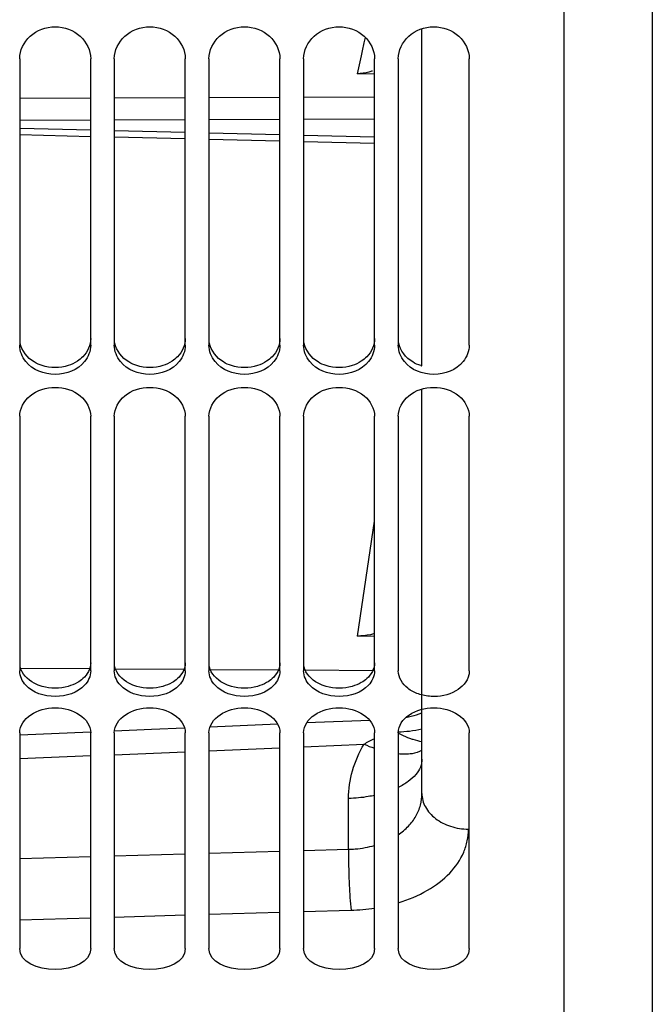
# Model space of a CAD drawing. Units: millimetres. Extents: x 0 to 594, y 0 to 420.
# Drawn here: x 112 to 132, y 178 to 210 of the extents above; entities that cross this region are included whole.
import ezdxf

# ---------------------------------------------------------------- set-up
doc = ezdxf.new("R2010")
doc.units = ezdxf.units.MM
doc.header["$LTSCALE"] = 32.67
doc.layers.get('0').update_dxf_attribs({"linetype": 'CONTINUOUS'})
doc.layers.add('SOLIDES', color=7, linetype='CONTINUOUS')

msp = doc.modelspace()

# ---------------------------------------------------------------- linework, layer by layer
at = {"color": 7, "linetype": 'CONTINUOUS'}
for p, q in [((129.61967, 241.829223), (129.61967, 164.35141)), ((112.36967, 208.417441), (112.36967, 199.344498)), ((114.61967, 199.344498), (114.61967, 208.417441)), ((115.36967, 208.417441), (115.36967, 199.344498)), ((117.61967, 199.344498), (117.61967, 208.417441)), ((118.36967, 208.417441), (118.36967, 199.344498)), ((120.61967, 199.344498), (120.61967, 208.417441)), ((121.36967, 208.417441), (121.36967, 199.344498)), ((123.61967, 199.344498), (123.61967, 208.417441)), ((124.36967, 208.417441), (124.36967, 199.344498)), ((126.61967, 199.344498), (126.61967, 208.417441)), ((112.36967, 197.090913), (112.36967, 189.02556)), ((114.61967, 189.02556), (114.61967, 197.090913)), ((115.36967, 197.090913), (115.36967, 189.02556)), ((117.61967, 189.02556), (117.61967, 197.090913)), ((118.36967, 197.090913), (118.36967, 189.02556)), ((120.61967, 189.02556), (120.61967, 197.090913)), ((121.36967, 197.090913), (121.36967, 189.02556)), ((123.61967, 189.02556), (123.61967, 197.090913)), ((124.36967, 197.090913), (124.36967, 189.02556)), ((126.61967, 189.02556), (126.61967, 197.090913)), ((112.36967, 187.066172), (112.36967, 180.230563)), ((114.61967, 180.230563), (114.61967, 187.066172)), ((115.36967, 187.066172), (115.36967, 180.230563)), ((117.61967, 180.230563), (117.61967, 187.066172)), ((118.36967, 187.066172), (118.36967, 180.230563)), ((120.61967, 180.230563), (120.61967, 187.066172)), ((121.36967, 187.066172), (121.36967, 180.230563)), ((123.61967, 180.230563), (123.61967, 187.066172)), ((124.36967, 187.066172), (124.36967, 180.230563)), ((126.61967, 180.230563), (126.61967, 187.066172))]:
    msp.add_line(p, q, dxfattribs=at)
at = {"color": 3, "linetype": 'CONTINUOUS'}
msp.add_arc((125.490831, 199.960232), 1.328159, 252.0978791, 253.7402531, dxfattribs=at)
at = {"color": 7, "linetype": 'CONTINUOUS'}
for points, knots in [([(112.36967, 208.417441), (112.36967, 208.679799), (112.643098, 209.23859), (113.49467, 209.528309), (114.346241, 209.23859), (114.61967, 208.679799), (114.61967, 208.417441)], [0, 0, 0, 0, 0.240512897, 0.5, 0.759487103, 1, 1, 1, 1]), ([(115.36967, 208.417441), (115.36967, 208.679799), (115.643098, 209.23859), (116.49467, 209.528309), (117.346241, 209.23859), (117.61967, 208.679799), (117.61967, 208.417441)], [0, 0, 0, 0, 0.240512897, 0.5, 0.759487103, 1, 1, 1, 1]), ([(118.36967, 208.417441), (118.36967, 208.679799), (118.643098, 209.23859), (119.49467, 209.528309), (120.346241, 209.23859), (120.61967, 208.679799), (120.61967, 208.417441)], [0, 0, 0, 0, 0.240512897, 0.5, 0.759487103, 1, 1, 1, 1]), ([(121.36967, 208.417441), (121.36967, 208.679799), (121.643098, 209.23859), (122.49467, 209.528309), (123.346241, 209.23859), (123.61967, 208.679799), (123.61967, 208.417441)], [0, 0, 0, 0, 0.240512897, 0.5, 0.759487103, 1, 1, 1, 1]), ([(124.36967, 208.417441), (124.36967, 208.679799), (124.643098, 209.23859), (125.49467, 209.528309), (126.346241, 209.23859), (126.61967, 208.679799), (126.61967, 208.417441)], [0, 0, 0, 0, 0.240512897, 0.5, 0.759487103, 1, 1, 1, 1]), ([(112.36967, 197.090913), (112.36967, 197.332711), (112.670605, 197.855051), (113.49467, 198.087285), (114.318735, 197.855051), (114.61967, 197.332711), (114.61967, 197.090913)], [0, 0, 0, 0, 0.231732365, 0.5, 0.768267635, 1, 1, 1, 1]), ([(115.36967, 197.090913), (115.36967, 197.332711), (115.670605, 197.855051), (116.49467, 198.087285), (117.318735, 197.855051), (117.61967, 197.332711), (117.61967, 197.090913)], [0, 0, 0, 0, 0.231732365, 0.5, 0.768267635, 1, 1, 1, 1]), ([(118.36967, 197.090913), (118.36967, 197.332711), (118.670605, 197.855051), (119.49467, 198.087285), (120.318735, 197.855051), (120.61967, 197.332711), (120.61967, 197.090913)], [0, 0, 0, 0, 0.231732365, 0.5, 0.768267635, 1, 1, 1, 1]), ([(121.36967, 197.090913), (121.36967, 197.332711), (121.670605, 197.855051), (122.49467, 198.087285), (123.318735, 197.855051), (123.61967, 197.332711), (123.61967, 197.090913)], [0, 0, 0, 0, 0.231732365, 0.5, 0.768267635, 1, 1, 1, 1]), ([(124.36967, 197.090913), (124.36967, 197.332711), (124.670605, 197.855051), (125.49467, 198.087285), (126.318735, 197.855051), (126.61967, 197.332711), (126.61967, 197.090913)], [0, 0, 0, 0, 0.231732365, 0.5, 0.768267635, 1, 1, 1, 1]), ([(126.606033, 188.901338), (126.55913, 188.687599), (126.180593, 188.286262), (125.536788, 188.176566), (125.009559, 188.277463), (124.581593, 188.483631), (124.36967, 188.816359), (124.36967, 189.02556)], [0, 0, 0, 0, 0.228063122, 0.507238444, 0.649930551, 0.781966439, 1, 1, 1, 1])]:
    msp.add_open_spline(points, degree=3, knots=knots, dxfattribs=at)
for points in [[(112.563168, 198.82365), (112.446407, 198.967419), (112.36967, 199.159288), (112.36967, 199.344498)], [(114.61967, 199.344498), (114.61967, 199.159288), (114.542932, 198.967419), (114.426171, 198.82365)], [(115.563168, 198.82365), (115.446407, 198.967419), (115.36967, 199.159288), (115.36967, 199.344498)], [(117.61967, 199.344498), (117.61967, 199.159288), (117.542932, 198.967419), (117.426171, 198.82365)], [(118.563168, 198.82365), (118.446407, 198.967419), (118.36967, 199.159288), (118.36967, 199.344498)], [(120.61967, 199.344498), (120.61967, 199.159288), (120.542932, 198.967419), (120.426171, 198.82365)], [(121.563168, 198.82365), (121.446407, 198.967419), (121.36967, 199.159288), (121.36967, 199.344498)], [(123.61967, 199.344498), (123.61967, 199.159288), (123.542932, 198.967419), (123.426171, 198.82365)], [(124.563168, 198.82365), (124.446407, 198.967419), (124.36967, 199.159288), (124.36967, 199.344498)], [(126.61967, 199.344498), (126.61967, 199.159288), (126.542932, 198.967419), (126.426171, 198.82365)], [(114.426171, 198.82365), (114.212496, 198.56055), (113.49467, 198.271359), (112.776844, 198.56055), (112.563168, 198.82365)], [(117.426171, 198.82365), (117.212496, 198.56055), (116.49467, 198.271359), (115.776844, 198.56055), (115.563168, 198.82365)], [(120.426171, 198.82365), (120.212496, 198.56055), (119.49467, 198.271359), (118.776844, 198.56055), (118.563168, 198.82365)], [(123.426171, 198.82365), (123.212496, 198.56055), (122.49467, 198.271359), (121.776844, 198.56055), (121.563168, 198.82365)], [(126.426171, 198.82365), (126.212496, 198.56055), (125.49467, 198.271359), (124.776844, 198.56055), (124.563168, 198.82365)], [(112.563168, 188.571018), (112.450925, 188.691509), (112.36967, 188.860888), (112.36967, 189.02556)], [(114.61967, 189.02556), (114.61967, 188.860888), (114.538415, 188.691509), (114.426171, 188.571018)], [(115.563168, 188.571018), (115.450925, 188.691509), (115.36967, 188.860888), (115.36967, 189.02556)], [(117.61967, 189.02556), (117.61967, 188.860888), (117.538415, 188.691509), (117.426171, 188.571018)], [(118.563168, 188.571018), (118.450925, 188.691509), (118.36967, 188.860888), (118.36967, 189.02556)], [(120.61967, 189.02556), (120.61967, 188.860888), (120.538415, 188.691509), (120.426171, 188.571018)], [(121.563168, 188.571018), (121.450925, 188.691509), (121.36967, 188.860888), (121.36967, 189.02556)], [(123.61967, 189.02556), (123.61967, 188.860888), (123.538415, 188.691509), (123.426171, 188.571018)], [(126.61967, 189.02556), (126.61967, 188.983904), (126.614962, 188.942026), (126.606033, 188.901338)], [(114.426171, 188.571018), (114.199669, 188.327874), (113.49467, 188.103938), (112.78967, 188.327874), (112.563168, 188.571018)], [(117.426171, 188.571018), (117.199669, 188.327874), (116.49467, 188.103938), (115.78967, 188.327874), (115.563168, 188.571018)], [(120.426171, 188.571018), (120.199669, 188.327874), (119.49467, 188.103938), (118.78967, 188.327874), (118.563168, 188.571018)], [(123.426171, 188.571018), (123.199669, 188.327874), (122.49467, 188.103938), (121.78967, 188.327874), (121.563168, 188.571018)], [(112.36967, 187.066172), (112.36967, 187.52506), (113.49467, 188.194212), (114.61967, 187.52506), (114.61967, 187.066172)], [(115.36967, 187.066172), (115.36967, 187.52506), (116.49467, 188.194212), (117.61967, 187.52506), (117.61967, 187.066172)], [(118.36967, 187.066172), (118.36967, 187.52506), (119.49467, 188.194212), (120.61967, 187.52506), (120.61967, 187.066172)], [(121.36967, 187.066172), (121.36967, 187.52506), (122.49467, 188.194212), (123.61967, 187.52506), (123.61967, 187.066172)], [(124.36967, 187.066172), (124.36967, 187.52506), (125.49467, 188.194212), (126.61967, 187.52506), (126.61967, 187.066172)], [(114.61967, 180.230563), (114.61967, 179.794358), (113.49467, 179.329841), (112.36967, 179.794358), (112.36967, 180.230563)], [(117.61967, 180.230563), (117.61967, 179.794358), (116.49467, 179.329841), (115.36967, 179.794358), (115.36967, 180.230563)], [(120.61967, 180.230563), (120.61967, 179.794358), (119.49467, 179.329841), (118.36967, 179.794358), (118.36967, 180.230563)], [(123.61967, 180.230563), (123.61967, 179.794358), (122.49467, 179.329841), (121.36967, 179.794358), (121.36967, 180.230563)], [(126.61967, 180.230563), (126.61967, 179.794358), (125.49467, 179.329841), (124.36967, 179.794358), (124.36967, 180.230563)]]:
    msp.add_open_spline(points, degree=3, dxfattribs=at)
at = {"color": 3, "linetype": 'CONTINUOUS'}
for points, knots in [([(113.082566, 198.696378), (112.993432, 198.725174), (112.678478, 198.85996), (112.430228, 199.169472), (112.383231, 199.414298)], [0, 0, 0, 0, 0.273116395, 1, 1, 1, 1]), ([(114.61967, 199.555472), (114.61967, 199.346854), (114.484502, 199.054062), (114.26214, 198.87549), (114.198142, 198.833812)], [0, 0, 0, 0, 0.732016538, 1, 1, 1, 1]), ([(116.082566, 198.696378), (115.993432, 198.725174), (115.678478, 198.85996), (115.430228, 199.169472), (115.383231, 199.414298)], [0, 0, 0, 0, 0.273116395, 1, 1, 1, 1]), ([(117.61967, 199.555472), (117.61967, 199.346854), (117.484502, 199.054062), (117.26214, 198.87549), (117.198142, 198.833812)], [0, 0, 0, 0, 0.732016538, 1, 1, 1, 1]), ([(119.082566, 198.696378), (118.993432, 198.725174), (118.678478, 198.85996), (118.430228, 199.169472), (118.383231, 199.414298)], [0, 0, 0, 0, 0.273116395, 1, 1, 1, 1]), ([(120.61967, 199.555472), (120.61967, 199.346854), (120.484502, 199.054062), (120.26214, 198.87549), (120.198142, 198.833812)], [0, 0, 0, 0, 0.732016538, 1, 1, 1, 1]), ([(122.082566, 198.696378), (121.993432, 198.725174), (121.678478, 198.85996), (121.430228, 199.169472), (121.383231, 199.414298)], [0, 0, 0, 0, 0.273116395, 1, 1, 1, 1]), ([(123.61967, 199.555472), (123.61967, 199.346854), (123.484502, 199.054062), (123.26214, 198.87549), (123.198142, 198.833812)], [0, 0, 0, 0, 0.732016538, 1, 1, 1, 1]), ([(125.082566, 198.696378), (124.993432, 198.725174), (124.678478, 198.85996), (124.430228, 199.169472), (124.383231, 199.414298)], [0, 0, 0, 0, 0.273116395, 1, 1, 1, 1]), ([(113.082566, 188.535691), (112.994253, 188.560524), (112.695604, 188.67035), (112.432428, 188.937845), (112.383231, 189.161606)], [0, 0, 0, 0, 0.28592717, 1, 1, 1, 1]), ([(114.61967, 189.284904), (114.61967, 189.098559), (114.473541, 188.837546), (114.261259, 188.69117), (114.198142, 188.655364)], [0, 0, 0, 0, 0.719725387, 1, 1, 1, 1]), ([(116.082566, 188.535691), (115.994253, 188.560524), (115.695604, 188.67035), (115.432428, 188.937845), (115.383231, 189.161606)], [0, 0, 0, 0, 0.28592717, 1, 1, 1, 1]), ([(117.61967, 189.284904), (117.61967, 189.098559), (117.473541, 188.837546), (117.261259, 188.69117), (117.198142, 188.655364)], [0, 0, 0, 0, 0.719725387, 1, 1, 1, 1]), ([(119.082566, 188.535691), (118.994253, 188.560524), (118.695604, 188.67035), (118.432428, 188.937845), (118.383231, 189.161606)], [0, 0, 0, 0, 0.28592717, 1, 1, 1, 1]), ([(120.61967, 189.284904), (120.61967, 189.098559), (120.473541, 188.837546), (120.261259, 188.69117), (120.198142, 188.655364)], [0, 0, 0, 0, 0.719725387, 1, 1, 1, 1]), ([(122.082566, 188.535691), (121.994253, 188.560524), (121.695604, 188.67035), (121.432428, 188.937845), (121.383231, 189.161606)], [0, 0, 0, 0, 0.28592717, 1, 1, 1, 1]), ([(123.61967, 189.284904), (123.61967, 189.098559), (123.473541, 188.837546), (123.261259, 188.69117), (123.198142, 188.655364)], [0, 0, 0, 0, 0.719725387, 1, 1, 1, 1])]:
    msp.add_open_spline(points, degree=3, knots=knots, dxfattribs=at)
for points in [[(113.906774, 198.696378), (113.645342, 198.61192), (113.343998, 198.61192), (113.082566, 198.696378)], [(114.198142, 198.833812), (114.108156, 198.775211), (114.008958, 198.72939), (113.906774, 198.696378)], [(116.906774, 198.696378), (116.645342, 198.61192), (116.343998, 198.61192), (116.082566, 198.696378)], [(117.198142, 198.833812), (117.108156, 198.775211), (117.008958, 198.72939), (116.906774, 198.696378)], [(119.906774, 198.696378), (119.645342, 198.61192), (119.343998, 198.61192), (119.082566, 198.696378)], [(120.198142, 198.833812), (120.108156, 198.775211), (120.008958, 198.72939), (119.906774, 198.696378)], [(122.906774, 198.696378), (122.645342, 198.61192), (122.343998, 198.61192), (122.082566, 198.696378)], [(123.198142, 198.833812), (123.108156, 198.775211), (123.008958, 198.72939), (122.906774, 198.696378)], [(113.906774, 188.535691), (113.642295, 188.46132), (113.347044, 188.46132), (113.082566, 188.535691)], [(114.198142, 188.655364), (114.106817, 188.603558), (114.007849, 188.564113), (113.906774, 188.535691)], [(116.906774, 188.535691), (116.642295, 188.46132), (116.347044, 188.46132), (116.082566, 188.535691)], [(117.198142, 188.655364), (117.106817, 188.603558), (117.007849, 188.564113), (116.906774, 188.535691)], [(119.906774, 188.535691), (119.642295, 188.46132), (119.347044, 188.46132), (119.082566, 188.535691)], [(120.198142, 188.655364), (120.106817, 188.603558), (120.007849, 188.564113), (119.906774, 188.535691)], [(122.906774, 188.535691), (122.642295, 188.46132), (122.347044, 188.46132), (122.082566, 188.535691)], [(123.198142, 188.655364), (123.106817, 188.603558), (123.007849, 188.564113), (122.906774, 188.535691)]]:
    msp.add_open_spline(points, degree=3, dxfattribs=at)
at = {"layer": 'SOLIDES', "color": 9, "linetype": 'CONTINUOUS'}
for p, q in [((132.421987, 324.091494), (132.421987, 164.613292)), ((123.289474, 208.919611), (123.327672, 209.093136)), ((123.199301, 208.509978), (123.234668, 208.670638)), ((123.234668, 208.670638), (123.289474, 208.919611)), ((123.074032, 207.940919), (123.199301, 208.509978)), ((114.61967, 207.165799), (112.36967, 207.15711)), ((117.61967, 207.177384), (115.36967, 207.168695)), ((120.61967, 207.188969), (118.36967, 207.18028)), ((123.61967, 207.200553), (121.36967, 207.191865)), ((120.61967, 206.490674), (118.36967, 206.481985)), ((123.61967, 206.502259), (121.36967, 206.49357)), ((114.61967, 206.467504), (112.36967, 206.458815)), ((112.36967, 206.221217), (114.61967, 206.166359)), ((117.61967, 206.479089), (115.36967, 206.4704)), ((115.36967, 206.148073), (117.61967, 206.093215)), ((118.36967, 206.07493), (120.61967, 206.020072)), ((121.36967, 206.001786), (123.61967, 205.946928)), ((123.074032, 190.12796), (123.61967, 193.773469)), ((114.581877, 189.088278), (112.403041, 189.102199)), ((117.575802, 189.06915), (115.409141, 189.082993)), ((120.569728, 189.050022), (118.41524, 189.063787)), ((123.560269, 189.030916), (121.421628, 189.044579)), ((118.369669, 186.498715), (120.619669, 186.592894)), ((121.369669, 186.624229), (123.287269, 186.704213)), ((112.369669, 186.246286), (114.619669, 186.341166)), ((115.369669, 186.372735), (117.619669, 186.467264)), ((122.794045, 183.375991), (122.794061, 184.981601)), ((112.369669, 183.084427), (114.619669, 183.146881)), ((115.36967, 183.167757), (117.619669, 183.230561)), ((118.369669, 183.251555), (120.619669, 183.314709)), ((121.369669, 183.335819), (122.794045, 183.375991)), ((115.36967, 181.230027), (117.619669, 181.294622)), ((118.369669, 181.316212), (120.619669, 181.381161)), ((121.369669, 181.40287), (122.872517, 181.446459)), ((112.369669, 181.144316), (114.619669, 181.208555))]:
    msp.add_line(p, q, dxfattribs=at)
at = {"layer": 'SOLIDES', "color": 7, "linetype": 'CONTINUOUS'}
for p, q in [((125.11967, 198.68687), (125.11967, 209.368029)), ((123.074032, 207.940919), (123.61967, 207.954298)), ((112.36967, 206.015129), (114.61967, 205.960271)), ((115.36967, 205.941985), (117.61967, 205.887128)), ((118.36967, 205.868842), (120.61967, 205.813984)), ((121.36967, 205.795698), (123.61967, 205.74084)), ((125.11967, 185.144487), (125.11967, 197.950666)), ((123.074032, 190.12796), (123.61967, 190.141081)), ((123.464454, 187.46031), (121.4641, 187.37687)), ((120.546524, 187.338596), (118.404642, 187.248844)), ((114.618676, 187.089776), (112.384019, 186.995611))]:
    msp.add_line(p, q, dxfattribs=at)
for points in [[(125.11967, 187.69882), (125.100817, 187.69039), (125.021272, 187.658053), (124.940664, 187.628465), (124.859088, 187.601664), (124.776639, 187.57768), (124.693415, 187.556541), (124.609514, 187.538273), (124.594878, 187.535609)], [(117.595742, 187.214941), (116.550458, 187.171132), (115.376424, 187.121688)]]:
    msp.add_lwpolyline(points, dxfattribs=at)
at = {"layer": 'SOLIDES', "color": 9, "linetype": 'CONTINUOUS'}
for centre, radius, start, end in [((124.345494, 190.560745), 3.460919, 276.3215608, 282.9280424), ((124.330471, 190.673958), 3.575098, 270.692769, 276.3610783), ((125.221528, 191.191252), 4.886185, 246.6802325, 250.8634344), ((122.695979, 187.581521), 6.137602, 271.6482487, 278.6567784)]:
    msp.add_arc(centre, radius, start, end, dxfattribs=at)
at = {"layer": 'SOLIDES', "color": 7, "linetype": 'CONTINUOUS'}
for points, knots in [([(123.554174, 208.029874), (123.516132, 208.016162), (123.360378, 207.967251), (123.196724, 207.943927), (123.074032, 207.940919)], [0, 0, 0, 0, 0.247829569, 1, 1, 1, 1]), ([(123.619779, 190.204427), (123.576793, 190.192808), (123.397621, 190.150855), (123.213404, 190.131311), (123.074032, 190.12796)], [0, 0, 0, 0, 0.242078361, 1, 1, 1, 1])]:
    msp.add_open_spline(points, degree=3, knots=knots, dxfattribs=at)
at = {"layer": 'SOLIDES', "color": 9, "linetype": 'CONTINUOUS'}
msp.add_open_spline([(123.287262, 186.704213), (123.392445, 186.771983), (123.504817, 186.828923), (123.619595, 186.878746)], degree=3, dxfattribs=at)
for points, knots in [([(124.369815, 187.056788), (124.400328, 187.040686), (124.517235, 186.981018), (124.637645, 186.928007), (124.728336, 186.894284)], [0, 0, 0, 0, 0.262851294, 1, 1, 1, 1]), ([(124.728336, 186.894284), (124.762601, 186.881543), (124.889963, 186.837479), (125.022145, 186.805583), (125.119782, 186.794422)], [0, 0, 0, 0, 0.271135886, 1, 1, 1, 1]), ([(122.794061, 184.981601), (122.794063, 185.279044), (122.881645, 185.884618), (123.129524, 186.442709), (123.287269, 186.704213)], [0, 0, 0, 0, 0.493402008, 1, 1, 1, 1]), ([(125.119857, 186.520047), (125.027863, 186.456603), (124.772874, 186.377515), (124.514227, 186.383356), (124.369808, 186.398408)], [0, 0, 0, 0, 0.434906129, 1, 1, 1, 1]), ([(125.11967, 186.228557), (125.11967, 186.144638), (125.082037, 185.966547), (124.925303, 185.724308), (124.681458, 185.507288), (124.480849, 185.39038), (124.369881, 185.335982)], [0, 0, 0, 0, 0.2059008, 0.433591985, 0.696776713, 1, 1, 1, 1]), ([(123.619827, 185.082947), (123.55376, 185.068527), (123.28118, 185.016023), (123.003842, 184.988936), (122.794061, 184.981601)], [0, 0, 0, 0, 0.243656409, 1, 1, 1, 1]), ([(124.36983, 183.837638), (124.485942, 183.916308), (124.697105, 184.091408), (124.939558, 184.411724), (125.087476, 184.76848), (125.119669, 185.020133), (125.11967, 185.144488)], [0, 0, 0, 0, 0.268576881, 0.520612091, 0.761869029, 1, 1, 1, 1]), ([(125.11967, 185.144476), (125.11967, 185.071038), (125.13924, 184.921506), (125.256073, 184.631003), (125.545738, 184.313294), (126.03023, 184.073168), (126.402397, 184.01474), (126.593491, 184.012222)], [0, 0, 0, 0, 0.107894421, 0.218699909, 0.455891581, 0.719223088, 1, 1, 1, 1]), ([(124.369871, 181.682145), (124.690765, 181.778827), (125.282315, 182.022125), (126.012025, 182.565304), (126.413339, 183.145402), (126.568196, 183.638782), (126.593489, 183.888523), (126.593491, 184.012222)], [0, 0, 0, 0, 0.292097427, 0.552028552, 0.783004811, 0.892188249, 1, 1, 1, 1]), ([(122.794045, 183.375991), (122.864895, 183.377706), (123.1431, 183.392725), (123.419797, 183.441033), (123.619733, 183.497347)], [0, 0, 0, 0, 0.254391572, 1, 1, 1, 1]), ([(122.794061, 183.375992), (122.790984, 183.030957), (122.801195, 182.519887), (122.834254, 181.876796), (122.857911, 181.57872), (122.872517, 181.446459)], [0, 0, 0, 0, 0.535833725, 0.793361359, 1, 1, 1, 1])]:
    msp.add_open_spline(points, degree=3, knots=knots, dxfattribs=at)

doc.saveas('drawing.dxf')
